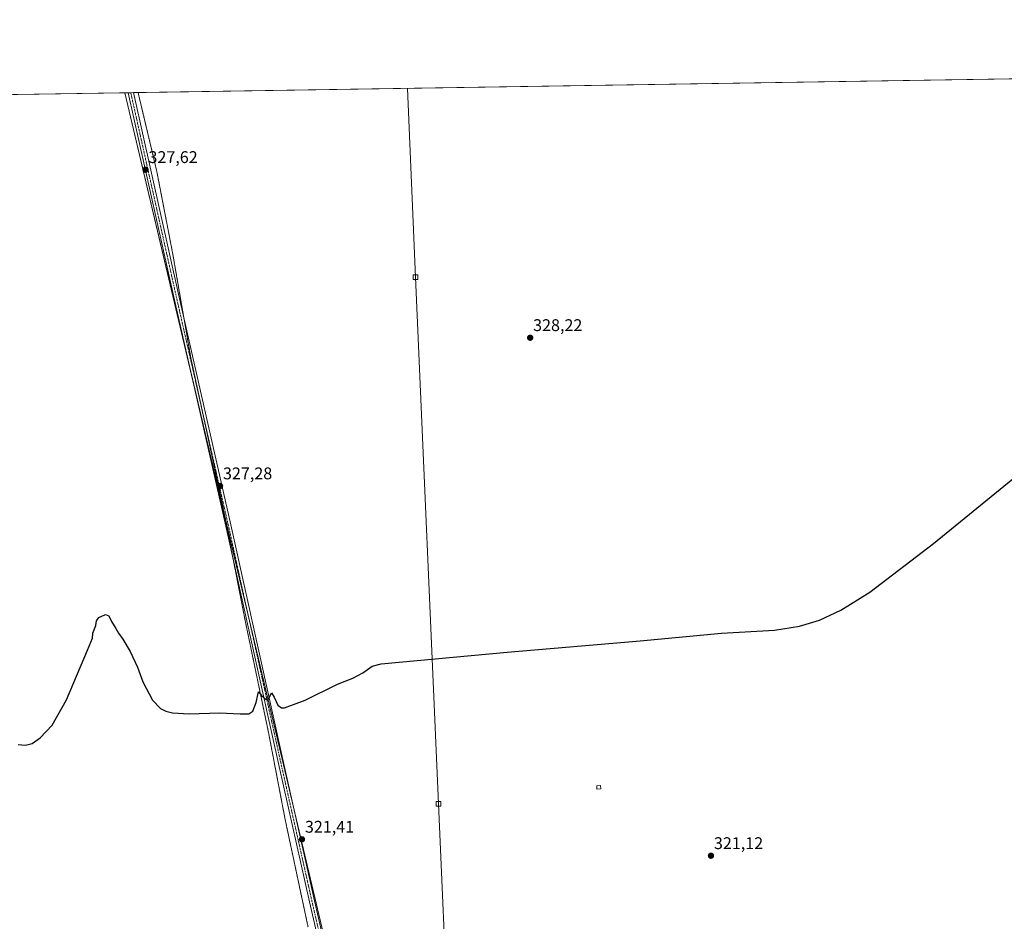
# Model space of a CAD drawing. Units: metres. Extents: x 608057 to 611525, y 4689942 to 4692309.
# Drawn here: x 608667 to 609250, y 4691775 to 4692309 of the extents above; entities that cross this region are included whole.
import ezdxf
from ezdxf.enums import TextEntityAlignment as Align

# ---------------------------------------------------------------- set-up
doc = ezdxf.new("R2010")
doc.units = ezdxf.units.M
doc.header["$MEASUREMENT"] = 0
doc.linetypes.add('TRAZO_Y_PUNTO', pattern=[1, 0.5, -0.25, 0, -0.25])
doc.linetypes.add('TRAZOS2', pattern=[0.375, 0.25, -0.125])
for name, color, linetype, lineweight in [('Carátula', 7, 'Continuous', 5), ('Comarca CxS', 133, 'Continuous', 0), ('Comunidad Autónoma CxS', 142, 'Continuous', 0), ('Cultivos herbáceos CxS', 92, 'Continuous', 0), ('Curva de nivel maestra', 36, 'Continuous', 30), ('Edificación ligera', 1, 'Continuous', 0), ('Edificación ligera Cxs', 1, 'Continuous', 0), ('Municipio CxS', 142, 'Continuous', 0), ('Pista no pavimentada', 254, 'Continuous', 13), ('Pista no pavimentada Cxs', 254, 'Continuous', 0), ('Pista pavimentada eje', 135, 'TRAZO_Y_PUNTO', 0), ('Provincia CxS', 1, 'Continuous', 0), ('Punto de cota en terreno', 7, 'Continuous', 0), ('Rótulo de punto de cota en terreno', 19, 'Continuous', 0), ('Tendido', 6, 'Continuous', 0), ('Torre de tendido', 19, 'Continuous', 0), ('Torre de tendido Cxs', 19, 'Continuous', 0), ('Vía pecuaria eje', 92, 'TRAZOS2', 0)]:
    doc.layers.add(name, color=color, linetype=linetype, lineweight=lineweight)
doc.styles.add('Arial', font='txt', dxfattribs={"height": 0.2})

# ---------------------------------------------------------------- blocks, each defined once
blk = doc.blocks.new('*U150')
at = {"layer": 'Cultivos herbáceos CxS', "color": 92, "linetype": 'Continuous', "lineweight": 0}
blk.add_polyline3d([(608074.65, 4691137.41, 313.76), (608072.23, 4691294.25, 316.7), (608232.9, 4691334, 319.7), (608328.74, 4691367.04, 317.67), (608371.7, 4691376.96, 317.34), (608907.07, 4691512.44, 320.47), (608729.25, 4692265.58, 327.57), (610839.5, 4692298.68, 326.68)], dxfattribs=at)
blk = doc.blocks.new('5PATER')
at = {"layer": 'Carátula', "linetype": 'Continuous', "lineweight": 5}
h = blk.add_hatch(color=250, dxfattribs=at)
edge = h.paths.add_edge_path()
edge.add_ellipse((0, 0.01), major_axis=(-1.33, -1.34), ratio=0.999422, start_angle=0, end_angle=360)

msp = doc.modelspace()

# ---------------------------------------------------------------- linework, layer by layer
at = {"layer": 'Comarca CxS', "color": 133, "linetype": 'Continuous', "lineweight": 0}
msp.add_polyline3d([(611524.73, 4689995.67, 304.73), (608093.12, 4689941.86, 300.66), (608057.39, 4692255.04, 324.99), (611487.88, 4692308.85, 332.02), (611524.73, 4689995.67, 304.73)], close=True, dxfattribs=at)
msp.add_polyline3d([(611524.73, 4689995.67, 304.73), (608093.12, 4689941.86, 300.66), (608057.39, 4692255.04, 324.99), (611487.88, 4692308.85, 332.02), (611524.73, 4689995.67, 304.73)], close=True, dxfattribs=at)
at = {"layer": 'Comunidad Autónoma CxS', "color": 142, "linetype": 'Continuous', "lineweight": 0}
msp.add_polyline3d([(611524.73, 4689995.67, 304.73), (608093.12, 4689941.86, 300.66), (608057.39, 4692255.04, 324.99), (611487.88, 4692308.85, 332.02), (611524.73, 4689995.67, 304.73)], close=True, dxfattribs=at)
msp.add_polyline3d([(611524.73, 4689995.67, 304.73), (608093.12, 4689941.86, 300.66), (608057.39, 4692255.04, 324.99), (611487.88, 4692308.85, 332.02), (611524.73, 4689995.67, 304.73)], close=True, dxfattribs=at)
at = {"layer": 'Cultivos herbáceos CxS', "color": 92, "linetype": 'Continuous', "lineweight": 0}
for points in [[(608729.25, 4692265.58, 327.57), (608731.22, 4692265.61, 327.65), (608732.76, 4692265.63, 327.57), (608734.29, 4692265.66, 327.47), (608737.09, 4692265.7, 327.37), (609467.2, 4692277.15, 327.24), (609468.82, 4692277.18, 327.15), (609470.43, 4692277.21, 327.07), (609993.11, 4692285.4, 326.52), (609994.93, 4692285.43, 326.62), (609996.74, 4692285.46, 326.69), (610562.78, 4692294.34, 326.07), (610573.42, 4692294.51, 325.94), (610575.12, 4692294.53, 326.07), (610576.78, 4692294.56, 326.15), (610576.82, 4692294.56, 326.15), (610582.33, 4692294.65, 325.96), (610585.38, 4692294.69, 326.03), (610588.27, 4692294.74, 326.1), (610599.79, 4692294.92, 326.31), (610839.5, 4692298.68, 326.68)], [(608072.23, 4691294.26, 316.7), (608060.06, 4692082.18, 324.78), (608059.92, 4692091.04, 324.79), (608059.79, 4692099.9, 324.64), (608057.39, 4692255.04, 324.99), (608729.25, 4692265.58, 327.57)], [(608072.23, 4691294.26, 316.7), (608228.55, 4691332.92, 319.73), (608230.63, 4691333.43, 319.77), (608231.87, 4691333.74, 319.76), (608232.9, 4691334, 319.7), (608233.12, 4691334.07, 319.68), (608328.74, 4691367.04, 317.67), (608371.7, 4691376.96, 317.34), (608893.68, 4691509.05, 320.41), (608900.86, 4691510.87, 320.66), (608902.72, 4691511.34, 320.64), (608902.95, 4691511.4, 320.63), (608904.55, 4691511.8, 320.56), (608907.07, 4691512.44, 320.47), (608829.09, 4691842.7, 322.13), (608803.05, 4691952.98, 326.29), (608788.37, 4692015.16, 326.87), (608770.04, 4692092.8, 327.35), (608729.25, 4692265.58, 327.57)], [(608072.23, 4691294.26, 316.7), (608228.55, 4691332.92, 319.73), (608230.63, 4691333.43, 319.77), (608231.87, 4691333.74, 319.76), (608232.9, 4691334, 319.7), (608233.12, 4691334.07, 319.68), (608328.74, 4691367.04, 317.67), (608371.7, 4691376.96, 317.34), (608893.68, 4691509.05, 320.41), (608900.86, 4691510.87, 320.66), (608902.72, 4691511.34, 320.64), (608902.95, 4691511.4, 320.63), (608904.55, 4691511.8, 320.56), (608907.07, 4691512.44, 320.47), (608829.09, 4691842.7, 322.13), (608803.05, 4691952.98, 326.29), (608788.37, 4692015.16, 326.87), (608770.04, 4692092.8, 327.35), (608729.25, 4692265.58, 327.57)]]:
    msp.add_polyline3d(points, dxfattribs=at)
msp.add_polyline3d([(608072.23, 4691294.25, 316.7), (608057.39, 4692255.04, 324.99), (608729.25, 4692265.58, 327.57), (608907.07, 4691512.44, 320.47), (608371.7, 4691376.96, 317.34), (608328.74, 4691367.04, 317.67), (608232.9, 4691334, 319.7), (608072.23, 4691294.25, 316.7)], close=True, dxfattribs=at)
at = {"layer": 'Curva de nivel maestra', "color": 36, "linetype": 'Continuous', "lineweight": 30}
msp.add_polyline3d([(608666.02, 4691879.74, 325), (608670.35, 4691879.28, 325), (608674.35, 4691880.4, 325), (608679.02, 4691883.78, 325), (608686.1, 4691891.24, 325), (608694.78, 4691906.24, 325), (608707.06, 4691935.62, 325), (608710.12, 4691942.74, 325), (608710.32, 4691945.58, 325), (608712.15, 4691950.24, 325), (608712.53, 4691952.9, 325), (608713.84, 4691954.98, 325), (608717.7, 4691956.77, 325), (608719.72, 4691955.92, 325), (608721.29, 4691952.63, 325), (608723.89, 4691948.34, 325), (608725.41, 4691945.57, 325), (608728.09, 4691942.1, 325), (608732.38, 4691934.85, 325), (608736.67, 4691925.44, 325), (608739.85, 4691916.76, 325), (608745.58, 4691906, 325), (608750.42, 4691901.03, 325), (608753.53, 4691899.5, 325), (608757.4, 4691898.53, 325), (608767.37, 4691897.95, 325), (608785.24, 4691898.58, 325), (608797.61, 4691897.86, 325), (608802.8, 4691897.96, 325), (608805, 4691899.56, 325), (608807.08, 4691904.63, 325), (608808.41, 4691910.87, 325), (608810.13, 4691908.76, 325), (608812.88, 4691906.32, 325), (608814.49, 4691907.05, 325), (608816.17, 4691910.35, 325), (608817.62, 4691907.72, 325), (608819.92, 4691903.06, 325), (608821.99, 4691901.4, 325), (608823.88, 4691901.4, 325), (608836.11, 4691906, 325), (608855.27, 4691915.44, 325), (608864.32, 4691919.02, 325), (608870.32, 4691922.15, 325), (608875.75, 4691926.16, 325), (608881.05, 4691927.46, 325), (608955.69, 4691934.38, 325), (609034.48, 4691941.03, 325), (609082.79, 4691945.73, 325), (609114.03, 4691947.5, 325), (609128.85, 4691949.8, 325), (609140.8, 4691953.44, 325), (609153.4, 4691959.23, 325), (609170.66, 4691969.94, 325), (609208.21, 4691998.83, 325), (609255.34, 4692037, 325)], dxfattribs=at)
at = {"layer": 'Edificación ligera', "color": 1, "linetype": 'Continuous', "lineweight": 0}
msp.add_polyline3d([(609011.27, 4691853.46, 322.14), (609008.94, 4691853.23, 322.17), (609008.87, 4691855.34, 322.28), (609011.03, 4691855.51, 322.25), (609011.27, 4691853.46, 322.14)], dxfattribs=at)
at = {"layer": 'Edificación ligera Cxs', "color": 1, "linetype": 'Continuous', "lineweight": 0}
msp.add_polyline3d([(609011.27, 4691853.46, 322.14), (609008.94, 4691853.23, 322.17), (609008.87, 4691855.34, 322.28), (609011.03, 4691855.51, 322.25), (609011.27, 4691853.46, 322.14)], close=True, dxfattribs=at)
at = {"layer": 'Municipio CxS', "color": 142, "linetype": 'Continuous', "lineweight": 0}
msp.add_polyline3d([(611524.73, 4689995.67, 304.73), (608093.12, 4689941.86, 300.66), (608057.39, 4692255.04, 324.99), (611487.88, 4692308.85, 332.02), (611524.73, 4689995.67, 304.73)], close=True, dxfattribs=at)
msp.add_polyline3d([(611524.73, 4689995.67, 304.73), (608093.12, 4689941.86, 300.66), (608057.39, 4692255.04, 324.99), (611487.88, 4692308.85, 332.02), (611524.73, 4689995.67, 304.73)], close=True, dxfattribs=at)
at = {"layer": 'Pista no pavimentada', "color": 254, "linetype": 'Continuous', "lineweight": 13}
for points in [[(608731.23, 4692265.61, 327.65), (608734.29, 4692265.66, 327.47)], [(608897.12, 4691529.7, 320.25), (608858.95, 4691698.55, 319.76), (608838.63, 4691786.61, 320.45), (608820.64, 4691866.62, 323.21), (608789.1, 4692009.07, 326.83), (608758.01, 4692145.66, 327.27), (608731.23, 4692265.61, 327.65)], [(608734.29, 4692265.66, 327.47), (608760.94, 4692146.32, 327.34), (608792.03, 4692009.73, 327), (608823.57, 4691867.28, 323.15), (608841.56, 4691787.27, 320.62), (608861.88, 4691699.22, 319.89), (608902.83, 4691518.03, 320.58), (608910.75, 4691489.33, 320.35), (608913.71, 4691473.93, 320.46), (608916.82, 4691464.29, 320.57), (608928.63, 4691423.68, 320.51), (608931.8, 4691412.04, 320.4), (608940.03, 4691388.12, 320.44), (608948.42, 4691364.83, 320.6), (608948.77, 4691363.97, 320.6), (608971.42, 4691303.92, 320.69), (608983.19, 4691272.3, 320.62), (608993.64, 4691239.89, 319.97), (608994.78, 4691235.93, 319.81), (609000.55, 4691213.48, 319.27), (609004.67, 4691196.9, 318.73), (609005.88, 4691192.2, 318.79), (609037.21, 4691081.52, 315.28), (609043.75, 4691055.07, 313.25)]]:
    msp.add_polyline3d(points, dxfattribs=at)
at = {"layer": 'Pista no pavimentada Cxs', "color": 254, "linetype": 'Continuous', "lineweight": 0}
msp.add_polyline3d([(608858.95, 4691698.55, 319.76), (608838.63, 4691786.61, 320.45), (608820.64, 4691866.62, 323.21), (608789.1, 4692009.07, 326.83), (608758.01, 4692145.66, 327.27), (608731.23, 4692265.61, 327.65), (608734.29, 4692265.66, 327.47), (608760.94, 4692146.32, 327.34), (608792.03, 4692009.73, 327), (608823.57, 4691867.28, 323.15), (608841.56, 4691787.27, 320.62), (608861.88, 4691699.22, 319.89)], dxfattribs=at)
at = {"layer": 'Pista pavimentada eje', "color": 135, "linetype": 'TRAZO_Y_PUNTO', "lineweight": 0}
msp.add_polyline3d([(608732.76, 4692265.63, 327.57), (608759.48, 4692145.99, 327.31), (608790.56, 4692009.4, 326.94), (608822.1, 4691866.95, 323.21), (608840.09, 4691786.94, 320.54), (608860.41, 4691698.89, 319.84), (608901.15, 4691518.69, 320.67)], dxfattribs=at)
at = {"layer": 'Provincia CxS', "color": 1, "linetype": 'Continuous', "lineweight": 0}
msp.add_polyline3d([(611524.73, 4689995.67, 304.73), (608093.12, 4689941.86, 300.66), (608057.39, 4692255.04, 324.99), (611487.88, 4692308.85, 332.02), (611524.73, 4689995.67, 304.73)], close=True, dxfattribs=at)
msp.add_polyline3d([(611524.73, 4689995.67, 304.73), (608093.12, 4689941.86, 300.66), (608057.39, 4692255.04, 324.99), (611487.88, 4692308.85, 332.02), (611524.73, 4689995.67, 304.73)], close=True, dxfattribs=at)
at = {"layer": 'Tendido', "color": 6, "linetype": 'Continuous', "lineweight": 0}
msp.add_polyline3d([(608896.61, 4692268.2, 327.94), (608901.43, 4692156.47, 327.86), (608915.02, 4691844.55, 321.95), (608932.32, 4691452.74, 320.62), (608947.31, 4691111.16, 318.4), (608967, 4690656.75, 302.64), (608983.6, 4690281.38, 302.26), (608997.34, 4689956.04, 301.95)], dxfattribs=at)
at = {"layer": 'Torre de tendido', "color": 19, "linetype": 'Continuous', "lineweight": 0}
for points in [[(608902.81, 4692155.09, 327.88), (608900.05, 4692155.09, 327.84), (608900.05, 4692157.85, 327.93), (608902.81, 4692157.85, 327.93), (608902.81, 4692155.09, 327.88)], [(608916.4, 4691843.17, 321.93), (608913.64, 4691843.17, 324.42), (608913.64, 4691845.93, 322.19), (608916.4, 4691845.93, 322.03), (608916.4, 4691843.17, 321.93)]]:
    msp.add_polyline3d(points, dxfattribs=at)
at = {"layer": 'Torre de tendido Cxs', "color": 19, "linetype": 'Continuous', "lineweight": 0}
for points in [[(608902.81, 4692155.09, 327.88), (608900.05, 4692155.09, 327.84), (608900.05, 4692157.85, 327.93), (608902.81, 4692157.85, 327.93), (608902.81, 4692155.09, 327.88)], [(608916.4, 4691843.17, 321.93), (608913.64, 4691843.17, 324.42), (608913.64, 4691845.93, 322.19), (608916.4, 4691845.93, 322.03), (608916.4, 4691843.17, 321.93)]]:
    msp.add_polyline3d(points, close=True, dxfattribs=at)
at = {"layer": 'Vía pecuaria eje', "color": 92, "linetype": 'TRAZOS2', "lineweight": 0}
for points in [[(608737.1, 4692265.7, 327.37), (608738.2, 4692261.06, 327.49), (608739.31, 4692256.41, 327.58), (608740.41, 4692251.76, 327.48), (608741.52, 4692247.12, 327.3), (608742.62, 4692242.47, 327.45), (608743.73, 4692237.83, 327.54), (608744.83, 4692233.18, 327.54), (608745.94, 4692228.53, 327.43), (608747.04, 4692223.89, 327.35), (608748.15, 4692219.24, 327.41), (608749.01, 4692214.77, 327.56), (608749.88, 4692210.29, 327.56), (608750.74, 4692205.82, 327.43), (608751.61, 4692201.35, 327.29), (608752.48, 4692196.87, 327.35), (608753.34, 4692192.4, 327.45), (608754.21, 4692187.92, 327.45), (608755.07, 4692183.45, 327.3), (608755.94, 4692178.98, 327.2), (608756.8, 4692174.5, 327.22), (608757.67, 4692170.03, 327.36), (608758.49, 4692165.32, 327.43), (608759.31, 4692160.62, 327.39), (608760.12, 4692155.91, 327.29), (608760.94, 4692151.21, 327.24), (608761.76, 4692146.5, 327.36), (608762.58, 4692141.8, 327.45), (608763.39, 4692137.09, 327.37), (608764.21, 4692132.39, 327.27), (608764.54, 4692130.51, 327.27)], [(608764.54, 4692130.51, 327.27), (608765.03, 4692127.68, 327.28), (608765.85, 4692122.98, 327.34), (608766.66, 4692118.27, 327.46), (608767.48, 4692113.56, 327.48), (608768.3, 4692108.86, 327.41), (608769.35, 4692103.99, 327.26), (608770.4, 4692099.11, 327.33), (608771.45, 4692094.24, 327.43), (608772.5, 4692089.37, 327.32), (608773.55, 4692084.5, 327.25), (608774.6, 4692079.62, 327.19), (608774.95, 4692078.02, 327.2)], [(608774.95, 4692078.02, 327.2), (608775.65, 4692074.75, 327.28), (608776.7, 4692069.88, 327.35), (608777.75, 4692065.01, 327.24), (608778.8, 4692060.14, 327.13), (608779.85, 4692055.26, 327.19), (608780.9, 4692050.39, 327.29), (608781.95, 4692045.52, 327.27), (608783, 4692040.65, 327.16), (608784.05, 4692035.77, 327.09), (608785.1, 4692030.9, 327.11), (608786.15, 4692026.03, 327.16), (608787.2, 4692021.16, 327.05), (608788.15, 4692016.29, 326.89), (608789.11, 4692011.43, 326.85), (608790.06, 4692006.57, 326.92), (608791.01, 4692001.7, 326.95), (608791.96, 4691996.84, 326.86), (608792.91, 4691991.98, 326.77), (608793.13, 4691990.86, 326.73)], [(608793.13, 4691990.86, 326.73), (608793.87, 4691987.11, 326.69), (608794.82, 4691982.25, 326.77), (608795.77, 4691977.39, 326.79), (608796.72, 4691972.52, 326.63), (608797.67, 4691967.66, 326.54), (608798.63, 4691962.8, 326.72), (608799.58, 4691957.93, 326.53), (608800.53, 4691953.07, 326.41), (608801.52, 4691948.32, 326.17), (608802.52, 4691943.57, 325.96), (608803.51, 4691938.82, 325.95), (608804.5, 4691934.07, 325.94), (608805.49, 4691929.32, 325.78), (608806.48, 4691924.57, 325.42), (608807.47, 4691919.82, 325.25), (608808.47, 4691915.07, 325.18), (608809.46, 4691910.32, 325.12), (608810.45, 4691905.58, 324.92), (608811.44, 4691900.83, 324.58), (608812.43, 4691896.08, 324.35), (608813.43, 4691891.33, 324.24), (608814.42, 4691886.58, 324.06), (608815.31, 4691881.9, 323.77), (608816.2, 4691877.23, 323.5), (608817.1, 4691872.56, 323.29), (608817.99, 4691867.88, 323.24), (608818.89, 4691863.21, 323), (608819.78, 4691858.53, 322.75), (608820.67, 4691853.86, 322.43), (608821.57, 4691849.19, 322.23), (608822.46, 4691844.51, 322.19), (608823.35, 4691839.84, 322.07), (608824.25, 4691835.16, 321.83), (608825.29, 4691830.3, 321.58), (608826.33, 4691825.43, 321.43), (608827.36, 4691820.56, 321.37), (608828.4, 4691815.7, 321.27), (608829.44, 4691810.83, 321.05), (608830.48, 4691805.96, 320.85), (608831.52, 4691801.09, 320.82), (608832.56, 4691796.23, 320.79), (608833.6, 4691791.36, 320.62), (608834.64, 4691786.49, 320.46), (608835.68, 4691781.63, 320.42), (608836.72, 4691776.76, 320.49), (608837.76, 4691771.89, 320.45)]]:
    msp.add_polyline3d(points, dxfattribs=at)

# ---------------------------------------------------------------- block references
at = {"layer": 'Cultivos herbáceos CxS', "color": 92, "linetype": 'Continuous', "lineweight": 0}
msp.add_blockref('*U150', (0, 0), dxfattribs=at)
at = {"layer": 'Punto de cota en terreno', "linetype": 'Continuous', "lineweight": 0}
for p in [(608741.49, 4692220.05, 327.62), (608969.36, 4692120.56, 328.22), (608785.64, 4692032.8, 327.28), (608834.17, 4691823.59, 321.41), (609076.46, 4691813.87, 321.12)]:
    msp.add_blockref('5PATER', p, dxfattribs=at)

# ---------------------------------------------------------------- texts
at = {"layer": 'Rótulo de punto de cota en terreno', "color": 19, "linetype": 'Continuous', "lineweight": 0, "style": 'Arial'}
for s, p in [('327,62', (608743.25, 4692221.81)), ('328,22', (608971.12, 4692122.32)), ('327,28', (608787.4, 4692034.56)), ('321,41', (608835.93, 4691825.35)), ('321,12', (609078.22, 4691815.63))]:
    msp.add_text(s, height=7, dxfattribs=at).set_placement(p, align=Align.BOTTOM_LEFT)

doc.saveas('drawing.dxf')
